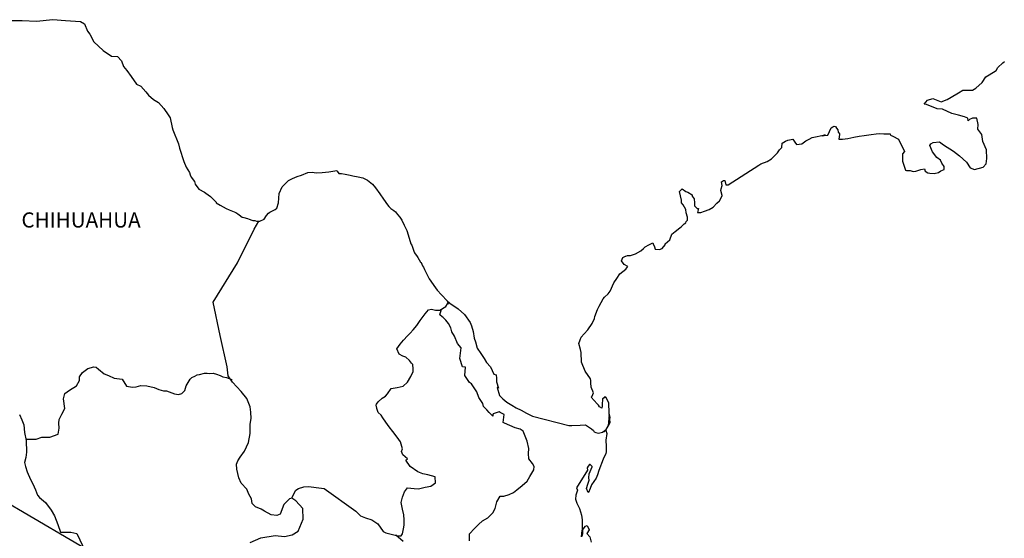
# Model space of a CAD drawing. Units: inches. Extents: x 297391 to 299791, y 2985743 to 2987543.
# Drawn here: x 299470 to 299627, y 2987289 to 2987371 of the extents above; entities that cross this region are included whole.
import ezdxf

# ---------------------------------------------------------------- set-up
doc = ezdxf.new("R2010")
doc.units = ezdxf.units.IN
doc.header["$LTSCALE"] = 40
doc.header["$MEASUREMENT"] = 0
doc.layers.add('Lomo', color=7, linetype='Continuous')
doc.styles.add('ROMANS', font='romans.shx')

msp = doc.modelspace()

# ---------------------------------------------------------------- linework, layer by layer
at = {"layer": 'Lomo'}
msp.add_line((299418.49, 2987324, 6.95), (299679.64, 2987171.34, 3.48), dxfattribs=at)
at = {"layer": 'Lomo', "color": 7, "linetype": 'Continuous', "elevation": 6.95}
for points in [[(299468.87, 2987371.28), (299470.82, 2987371.23), (299473.08, 2987371.14), (299475.67, 2987371.39), (299477.68, 2987371.24), (299480.08, 2987371.1), (299480.73, 2987370.75), (299481.17, 2987369.56), (299481.56, 2987369.07), (299482.2, 2987367.89), (299483.67, 2987366.51), (299485, 2987365.62), (299485.92, 2987365.57), (299486.56, 2987364.88), (299486.91, 2987363.95), (299487.4, 2987363.31), (299488.13, 2987362.37), (299488.97, 2987361.18), (299489.65, 2987360.84), (299490.45, 2987359.96), (299490.84, 2987359.41), (299491.67, 2987358.72), (299492.45, 2987358.23), (299493.29, 2987357.29), (299493.97, 2987356.3), (299494.27, 2987355.81), (299494.61, 2987354.28), (299494.71, 2987353.93), (299495.6, 2987351.67), (299495.75, 2987351.02), (299496.43, 2987348.91), (299496.83, 2987348.01), (299497.37, 2987347.13), (299497.47, 2987346.78), (299497.62, 2987346.39), (299498.15, 2987345.7), (299498.25, 2987345.31), (299498.85, 2987344.51), (299499.73, 2987344.02), (299499.92, 2987343.87), (299500.71, 2987343.33), (299501.59, 2987342.44), (299501.59, 2987342.35), (299502.23, 2987341.95), (299503.16, 2987341.46), (299503.65, 2987341.21), (299504.68, 2987340.82), (299505.02, 2987340.57), (299505.22, 2987340.43), (299505.71, 2987340.08), (299505.96, 2987340.03), (299506.54, 2987339.84), (299506.79, 2987339.73), (299507.23, 2987339.59), (299507.38, 2987339.54), (299507.72, 2987339.54), (299507.96, 2987339.44), (299508.5, 2987339.44), (299509.19, 2987339.73), (299509.58, 2987340.33), (299509.87, 2987340.68), (299510.11, 2987340.88), (299510.95, 2987341.27), (299511.2, 2987341.47), (299511.2, 2987341.47), (299511.49, 2987342.36), (299511.58, 2987343.79), (299512.02, 2987344.88), (299512.47, 2987345.27), (299513.04, 2987345.86), (299513.25, 2987346.01), (299513.68, 2987346.21), (299514.42, 2987346.5), (299515.11, 2987346.75), (299516.14, 2987347.15), (299516.82, 2987347.2), (299517.46, 2987347.1), (299518.39, 2987347.15), (299519.47, 2987347.25), (299520.69, 2987347.45), (299520.79, 2987347.35), (299521.03, 2987347.01), (299521.47, 2987347.01), (299522.02, 2987346.86), (299522.8, 2987346.71), (299523.24, 2987346.62), (299524.08, 2987346.46), (299524.86, 2987346.32), (299525.59, 2987345.92), (299526.38, 2987345.29), (299526.82, 2987344.69), (299527.51, 2987343.75), (299528.1, 2987342.91), (299528.74, 2987342.03), (299528.98, 2987341.73), (299529.27, 2987341.43), (299529.76, 2987341.14), (299530.01, 2987340.9), (299530.35, 2987340.5), (299530.7, 2987340.06), (299531.04, 2987339.56), (299531.38, 2987338.77), (299531.83, 2987337.93), (299532.17, 2987336.75), (299532.47, 2987335.81), (299532.61, 2987335.62), (299532.96, 2987334.49), (299533.01, 2987334.43), (299533.45, 2987333.84), (299533.55, 2987333.69), (299533.99, 2987332.95), (299534.09, 2987332.85), (299534.29, 2987332.36), (299534.43, 2987332.11), (299534.63, 2987331.77), (299535.37, 2987330.29), (299536.35, 2987328.86), (299536.6, 2987328.47), (299537.28, 2987327.73), (299538.21, 2987326.79), (299538.65, 2987326.44), (299539.93, 2987325.51), (299540.96, 2987324.62), (299541.85, 2987323.38), (299542.04, 2987322.85), (299542.34, 2987321.95), (299542.49, 2987320.87), (299542.68, 2987320.28), (299542.98, 2987319.29), (299543.52, 2987318.45), (299544.06, 2987317.62), (299544.45, 2987317.03), (299545.09, 2987316.34), (299545.58, 2987315.15), (299545.97, 2987315.05), (299546.02, 2987314.51), (299546.03, 2987313.92), (299546.32, 2987312.93), (299546.12, 2987313.03), (299546.52, 2987311.79), (299547.01, 2987311.26), (299547.65, 2987310.71), (299548.43, 2987310.22), (299549.12, 2987309.82), (299549.95, 2987309.43), (299550.78, 2987308.99), (299551.72, 2987308.49), (299557.5, 2987307.02), (299557.99, 2987307.02), (299559.31, 2987307.07), (299560.15, 2987307.12), (299561.08, 2987306.48), (299561.38, 2987306.24), (299561.52, 2987306.03), (299561.76, 2987305.89), (299562.21, 2987305.79), (299562.84, 2987305.94), (299563.42, 2987306.38), (299563.58, 2987306.63), (299563.87, 2987307.18), (299564.02, 2987307.52), (299563.92, 2987308.36), (299563.87, 2987308.76), (299563.72, 2987306.97), (299563.92, 2987307.67), (299563.92, 2987307.67), (299564.02, 2987308.26), (299563.87, 2987308.95), (299563.81, 2987310.63), (299563.37, 2987311.52), (299563.22, 2987311.56), (299563.18, 2987311.56), (299563.08, 2987311.42), (299562.83, 2987311.27), (299562.84, 2987310.87), (299562.79, 2987310.68), (299562.79, 2987310.09), (299562.74, 2987309.79), (299562.34, 2987309.99), (299562.2, 2987310.23), (299562, 2987310.48), (299561.02, 2987311.51), (299561.17, 2987311.67), (299561.41, 2987312.2), (299561.02, 2987313.1), (299560.97, 2987313.78), (299560.97, 2987314.13), (299560.92, 2987314.43), (299560.08, 2987315.66), (299559.49, 2987317.04), (299559.44, 2987318.62), (299559.35, 2987319.06), (299559.1, 2987320.05), (299559.29, 2987320.6), (299559.44, 2987321.04), (299559.93, 2987321.58), (299560.51, 2987322.18), (299561.2, 2987323.21), (299561.54, 2987324), (299561.64, 2987324.3), (299562.03, 2987325.43), (299562.32, 2987325.97), (299562.62, 2987326.52), (299562.96, 2987327.11), (299563.16, 2987327.36), (299563.74, 2987327.9), (299564.04, 2987328.34), (299564.04, 2987328.34), (299564.62, 2987329.63), (299565.11, 2987330.32), (299565.6, 2987331.06), (299566.53, 2987331.8), (299566.82, 2987332.24), (299566.28, 2987332.54), (299565.84, 2987333.14), (299566.03, 2987333.68), (299566.48, 2987333.87), (299566.52, 2987333.87), (299566.77, 2987333.98), (299567.01, 2987333.98), (299567.26, 2987333.98), (299568.04, 2987334.22), (299568.92, 2987334.71), (299569.32, 2987335.11), (299569.61, 2987335.36), (299570.2, 2987335.7), (299570.83, 2987336), (299570.88, 2987335.85), (299571.08, 2987335.36), (299571.18, 2987334.96), (299571.87, 2987334.92), (299572.3, 2987335.11), (299572.75, 2987335.66), (299572.79, 2987335.85), (299573.53, 2987336.45), (299573.82, 2987337.34), (299574.36, 2987337.78), (299575.09, 2987338.38), (299575.29, 2987338.53), (299575.78, 2987339.02), (299576.02, 2987339.16), (299576.12, 2987339.36), (299576.31, 2987339.61), (299576.31, 2987340.05), (299576.12, 2987340.74), (299576.02, 2987341.29), (299575.63, 2987342.03), (299575.38, 2987342.32), (299575.33, 2987342.77), (299575.04, 2987344.14), (299575.47, 2987344.54), (299576.02, 2987344.15), (299576.35, 2987344.05), (299577.05, 2987343.61), (299577.05, 2987343.41), (299577.34, 2987342.96), (299577.44, 2987342.32), (299577.44, 2987341.88), (299577.59, 2987341.68), (299577.83, 2987341.43), (299578.07, 2987341.43), (299577.88, 2987340.8), (299578.42, 2987340.8), (299579.01, 2987340.99), (299579.74, 2987341.29), (299580.38, 2987341.64), (299580.38, 2987341.64), (299580.97, 2987342.27), (299581.36, 2987342.67), (299581.8, 2987343.46), (299581.8, 2987343.51), (299581.6, 2987344.3), (299581.65, 2987344.55), (299581.8, 2987345.09), (299581.7, 2987345.68), (299581.99, 2987345.88), (299582.19, 2987345.88), (299582.23, 2987345.88), (299582.38, 2987345.19), (299582.77, 2987345.19), (299587.62, 2987348.3), (299587.91, 2987348.5), (299588.94, 2987348.89), (299589.63, 2987349.29), (299590.07, 2987349.74), (299590.56, 2987350.29), (299590.9, 2987350.73), (299591.25, 2987351.13), (299591.29, 2987351.81), (299591.83, 2987352.11), (299592.22, 2987352.26), (299593.01, 2987352.41), (299593.3, 2987351.97), (299593.59, 2987351.57), (299594.42, 2987351.67), (299595.06, 2987352.16), (299595.6, 2987352.46), (299596.09, 2987352.7), (299598.15, 2987353.1), (299597.66, 2987352.95), (299597.95, 2987353.01), (299598.54, 2987353.05), (299599.07, 2987354.24), (299599.32, 2987354.38), (299599.56, 2987354.49), (299599.77, 2987354.44), (299599.91, 2987354.19), (299600.16, 2987353.94), (299600.2, 2987353.55), (299600.3, 2987353.45), (299600.4, 2987353.3), (299600.4, 2987353.3), (299600.4, 2987353.2), (299600.3, 2987352.42), (299600.7, 2987352.42), (299600.84, 2987352.42), (299600.84, 2987352.42), (299600.89, 2987352.42), (299601.73, 2987352.56), (299602.21, 2987352.66), (299602.7, 2987352.76), (299603.54, 2987352.91), (299604.32, 2987353.01), (299604.67, 2987353.06), (299605.4, 2987353.15), (299606.23, 2987353.26), (299606.72, 2987353.31), (299607.41, 2987353.26), (299608.44, 2987353.26), (299608.49, 2987353.07), (299608.88, 2987352.91), (299609.76, 2987352.42), (299610.69, 2987350.5), (299610.4, 2987350.1), (299610.4, 2987348.92), (299610.85, 2987347.54), (299611.04, 2987347.49), (299611.63, 2987347.44), (299612.07, 2987347.29), (299612.51, 2987347.34), (299613.3, 2987347.64), (299613.89, 2987347.74), (299613.99, 2987347.34), (299614.42, 2987347.1), (299614.72, 2987347.05), (299615.4, 2987347), (299616.09, 2987347.15), (299616.48, 2987347.4), (299616.97, 2987347.64), (299616.97, 2987348.09), (299616.63, 2987348.63), (299616.43, 2987349.08), (299615.84, 2987349.52), (299615.16, 2987350.41), (299614.71, 2987351.44), (299614.86, 2987351.69), (299615.25, 2987351.93), (299616.23, 2987351.99), (299616.87, 2987351.54), (299618.49, 2987350.55), (299619.42, 2987349.81), (299620.54, 2987348.78), (299621.14, 2987347.89), (299621.82, 2987347.64), (299623.19, 2987347.99), (299623.64, 2987348.54), (299623.78, 2987349.38), (299623.78, 2987349.38), (299623.73, 2987350.76), (299623.14, 2987352.04), (299622.99, 2987353.17), (299622.35, 2987354.01), (299622.4, 2987354.75), (299622.15, 2987355.74), (299621.47, 2987355.74), (299621.03, 2987355.55), (299620.78, 2987355.35), (299620.73, 2987355.74), (299620.24, 2987355.98), (299619.26, 2987356.23), (299618.23, 2987356.48), (299616.71, 2987357.17), (299615.88, 2987357.27), (299614.21, 2987357.95), (299613.82, 2987358), (299614.36, 2987358.64), (299615.19, 2987358.89), (299616.51, 2987358.35), (299617.45, 2987358.7), (299618.08, 2987359.1), (299619.25, 2987359.79), (299619.94, 2987360.23), (299620.28, 2987360.23), (299621.51, 2987360.18), (299622, 2987360.53), (299623.02, 2987361.42), (299623.62, 2987362.31), (299624.15, 2987362.65), (299625.23, 2987363.34), (299625.52, 2987363.79), (299626.3, 2987364.53), (299626.55, 2987364.73)], [(299506.98, 2987288.48), (299508.64, 2987289.22), (299510.95, 2987289.56), (299512.43, 2987289.41), (299513.65, 2987289.65), (299514.58, 2987290.24), (299515.37, 2987292.16), (299515.32, 2987293.84), (299514.23, 2987295.07), (299513.6, 2987295.47), (299513.21, 2987295.37), (299512.32, 2987294.48), (299511.73, 2987292.96), (299511.2, 2987292.76), (299510.31, 2987292.86), (299509.23, 2987293.45), (299508.69, 2987293.75), (299507.8, 2987294.1), (299507.31, 2987294.64), (299507.16, 2987295.38), (299507.16, 2987295.38), (299506.77, 2987296.12), (299506.43, 2987296.91), (299505.55, 2987297.85), (299505.15, 2987298.74), (299504.85, 2987300.07), (299504.81, 2987300.86), (299505, 2987301.4), (299505.39, 2987302), (299506.08, 2987302.92), (299506.71, 2987304.31), (299506.96, 2987305.73), (299506.96, 2987307.22), (299507.11, 2987308.15), (299507.06, 2987309.14), (299506.96, 2987309.97), (299506.47, 2987311.3), (299505.53, 2987312.39), (299504.15, 2987313.87), (299503.47, 2987314.91), (299503.32, 2987316.34), (299502.19, 2987321.27), (299501.1, 2987326.6), (299504.97, 2987332.8), (299507.62, 2987338.17), (299508.36, 2987339.44)], [(299513.6, 2987295.47), (299513.95, 2987296.31), (299514.19, 2987296.75), (299514.63, 2987297.05), (299515.46, 2987297.29), (299516.25, 2987297.34), (299517.43, 2987297.19), (299518.7, 2987297.04), (299523.72, 2987293.43), (299524.46, 2987292.69), (299525.24, 2987292.35), (299526.27, 2987292.05), (299527.2, 2987291.4), (299528.04, 2987290.22), (299528.49, 2987289.97), (299529.32, 2987289.78), (299529.96, 2987289.62), (299530.3, 2987289.53), (299530.89, 2987289.53), (299531.14, 2987289.83), (299531.28, 2987290.61), (299531.38, 2987291.2), (299531.38, 2987292.04), (299531.33, 2987292.83), (299531.13, 2987293.76), (299530.93, 2987294.8), (299531.13, 2987295.64), (299531.42, 2987296.48), (299531.91, 2987297.12), (299532.95, 2987297.02), (299533.68, 2987296.97), (299534.72, 2987297.21), (299535.64, 2987297.41), (299536.38, 2987297.9), (299536.28, 2987298.88), (299535.15, 2987299.18), (299534.32, 2987299.33), (299533.53, 2987299.68), (299532.35, 2987300.52), (299531.67, 2987301.5), (299531.91, 2987301.71), (299531.18, 2987302.39), (299530.98, 2987302.89), (299531.13, 2987303.33), (299530.83, 2987304.41), (299530.29, 2987305.15), (299529.6, 2987306.09), (299529.01, 2987306.79), (299528.47, 2987307.53), (299528.02, 2987308.22), (299527.73, 2987308.66), (299527.29, 2987309.06), (299527.04, 2987309.7), (299527.04, 2987309.79), (299526.95, 2987310.23), (299527, 2987310.39), (299527, 2987310.39), (299527.28, 2987310.78), (299527.92, 2987311.37), (299528.41, 2987311.67), (299528.72, 2987312.06), (299529.35, 2987312.9), (299530.28, 2987313.04), (299531.22, 2987313.24), (299531.9, 2987313.88), (299532.45, 2987314.77), (299532.84, 2987315.6), (299532.84, 2987315.99), (299532.78, 2987316.69), (299532.54, 2987316.89), (299532.24, 2987317.33), (299531.65, 2987317.87), (299531.16, 2987318.02), (299530.57, 2987318.32), (299530.23, 2987319.16), (299530.77, 2987319.94), (299531.26, 2987320.54), (299531.89, 2987321.22), (299532.34, 2987321.67), (299532.83, 2987322.21), (299533.42, 2987322.9), (299533.91, 2987323.69), (299534.4, 2987324.33), (299534.74, 2987324.72), (299535.23, 2987325.36), (299535.72, 2987325.45), (299536.36, 2987325.31), (299537.05, 2987325.31), (299537.98, 2987325.9), (299538.28, 2987326.29), (299538.47, 2987326.58), (299538.27, 2987326.27), (299538.35, 2987326.68)], [(299541.75, 2987288.72), (299541.75, 2987289.85), (299542.53, 2987290.69), (299543.16, 2987291.33), (299543.8, 2987291.92), (299544.64, 2987292.37), (299545.42, 2987293.15), (299545.82, 2987293.84), (299546.06, 2987294.93), (299546.6, 2987295.81), (299547.19, 2987295.81), (299548.02, 2987296.06), (299548.71, 2987296.4), (299549.25, 2987296.79), (299550.09, 2987297.48), (299550.87, 2987298.17), (299551.32, 2987298.91), (299551.95, 2987299.99), (299552, 2987300.54), (299551.71, 2987300.98), (299551.16, 2987301.72), (299551.11, 2987302.56), (299551.16, 2987303.35), (299550.87, 2987304.53), (299550.27, 2987306.11), (299549.78, 2987306.41), (299549, 2987306.66), (299547.28, 2987307.4), (299547.08, 2987307.5), (299547.23, 2987308.78), (299546.59, 2987309.07), (299546.44, 2987309.17), (299545.51, 2987308.88), (299545.42, 2987308.73), (299545.46, 2987308.49), (299544.87, 2987309.08), (299544.48, 2987309.52), (299543.94, 2987310.01), (299543.84, 2987310.51), (299543.24, 2987311.44), (299542.9, 2987312.38), (299542.07, 2987313.61), (299541.73, 2987313.86), (299540.99, 2987314.95), (299541.09, 2987316.28), (299540.64, 2987316.33), (299540.2, 2987317.66), (299540.4, 2987319.34), (299539.86, 2987320.02), (299539.36, 2987321.17), (299538.97, 2987321.9), (299538.78, 2987322.49), (299538.43, 2987323.19), (299537.98, 2987323.73), (299537.59, 2987324.17), (299537.4, 2987324.27), (299537.05, 2987324.57), (299537.31, 2987325.47)], [(299471.42, 2987304.84), (299473.03, 2987304.85), (299473.96, 2987305.19), (299475.19, 2987305.19), (299476.51, 2987305.63), (299476.71, 2987306.57), (299476.66, 2987307.4), (299476.71, 2987307.95), (299477.1, 2987308.84), (299477.59, 2987309.72), (299477.4, 2987311.25), (299477.59, 2987312.09), (299478.32, 2987312.63), (299479.45, 2987313.32), (299479.9, 2987314.16), (299479.94, 2987314.75), (299480.39, 2987315.44), (299481.22, 2987316.07), (299482.21, 2987316.32), (299482.54, 2987316.28), (299482.94, 2987315.97), (299483.83, 2987315.23), (299484.51, 2987314.94), (299485.39, 2987314.54), (299486.68, 2987314.35), (299487.36, 2987313.26), (299488.3, 2987313.11), (299488.89, 2987313.16), (299489.62, 2987313.35), (299490.6, 2987313.3), (299491.73, 2987313.05), (299492.47, 2987312.71), (299493.21, 2987312.51), (299493.7, 2987312.51), (299494.97, 2987312.06), (299495.61, 2987311.96), (299496.15, 2987312.11), (299496.59, 2987312.55), (299496.84, 2987313.29), (299497.28, 2987314.08), (299497.47, 2987314.37), (299497.72, 2987314.62), (299498.21, 2987314.86), (299498.56, 2987315.07), (299498.95, 2987315.11), (299499.74, 2987315.31), (299500.13, 2987315.31), (299500.47, 2987315.26), (299501.11, 2987315.31), (299501.65, 2987315.16), (299502.19, 2987314.96), (299502.64, 2987314.76), (299503.22, 2987314.62), (299503.91, 2987314.37), (299504.11, 2987314.32), (299504.11, 2987314.32)], [(299470.42, 2987308.75), (299470.76, 2987307.91), (299471.11, 2987307.12), (299471.21, 2987305.89), (299471.45, 2987304.66), (299471.51, 2987302.78), (299471.41, 2987301.94), (299471.21, 2987301.16), (299471.36, 2987300.52), (299471.61, 2987299.68), (299472.15, 2987298.44), (299472.54, 2987297.75), (299472.93, 2987296.81), (299473.28, 2987295.98), (299473.57, 2987295.58), (299474.51, 2987294.79), (299475.45, 2987293.61), (299475.93, 2987292.71), (299476.47, 2987291.29), (299476.92, 2987290.1), (299478.54, 2987290.1), (299479.47, 2987289.91), (299482.67, 2987283.19)], [(299562.84, 2987305.94), (299563.09, 2987306.09), (299563.38, 2987306.29)], [(299531.24, 2987288.64), (299530.07, 2987289.6)]]:
    msp.add_lwpolyline(points, dxfattribs=at)
at = {"layer": 'Lomo', "color": 5, "linetype": 'Continuous', "elevation": 6.95}
msp.add_lwpolyline([(299563.38, 2987306.29), (299563.53, 2987305.74), (299563.38, 2987304.7), (299563.43, 2987303.67), (299563.43, 2987302.83), (299563.34, 2987302.59), (299562.95, 2987301.69), (299562.26, 2987299.87), (299562.02, 2987299.18), (299561.83, 2987298.68), (299561.09, 2987297.6), (299560.9, 2987297.01), (299560.6, 2987296.41), (299560.56, 2987296.41), (299560.31, 2987297.01), (299560.5, 2987297.69), (299560.7, 2987298.34), (299560.65, 2987298.73), (299560.74, 2987299.33), (299561.19, 2987300.46), (299561.19, 2987300.51), (299560.89, 2987300.81), (299560.79, 2987300.81), (299560.55, 2987300.56), (299560.4, 2987300.31), (299560.45, 2987299.92), (299558.69, 2987297.15), (299558.84, 2987296.76), (299558.59, 2987295.97), (299558.55, 2987295.33), (299558.74, 2987294.68), (299559.04, 2987294.19), (299559.18, 2987293.84), (299559.48, 2987292.81), (299559.63, 2987292.07), (299559.63, 2987290.93), (299559.68, 2987289.9), (299559.59, 2987289.55), (299559.49, 2987289.35), (299559.63, 2987290.34), (299560.13, 2987291.03), (299560.41, 2987291.18), (299560.71, 2987290.49), (299560.37, 2987289.9), (299560.81, 2987289.35), (299561.01, 2987288.52)], dxfattribs=at)

# ---------------------------------------------------------------- texts
at = {"layer": 'Lomo', "color": 7, "style": 'ROMANS'}
msp.add_text('CHIHUAHUA', height=2.4, dxfattribs=at).set_placement((299470.71, 2987338.42, 6.95))

doc.saveas('drawing.dxf')
